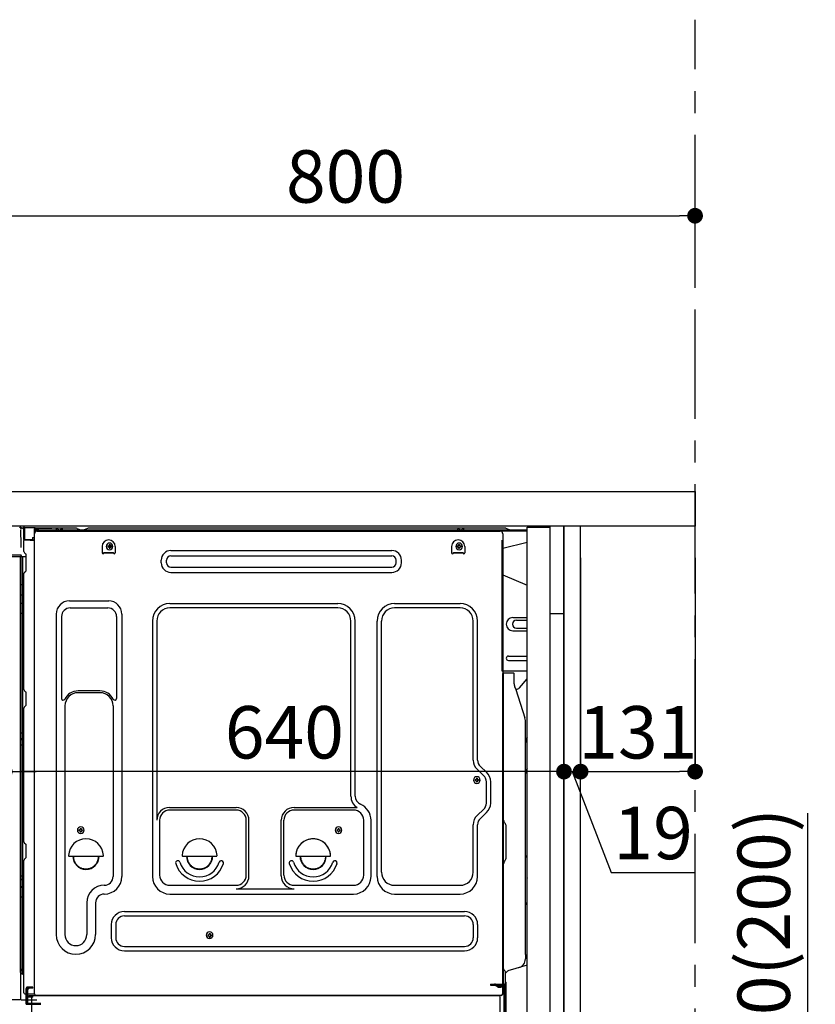
# Model space of a CAD drawing. Extents: x 56059 to 82181, y -10810 to -2410.
# Drawn here: x 77515 to 78425, y -8580 to -7453 of the extents above; entities that cross this region are included whole.
import ezdxf

# ---------------------------------------------------------------- set-up
doc = ezdxf.new("R2010")
doc.units = 0
doc.header["$LTSCALE"] = 50
doc.header["$MEASUREMENT"] = 0
for name, pattern in [('CENTER', [2, 1.25, -0.25, 0.25, -0.25]), ('CENTERLINE', [30, 24, -1.5, 3, -1.5]), ('HIDDEN', [0.375, 0.25, -0.125]), ('HIDDENNEW0', [4.5, 3, -1.5]), ('PHANTOM', [2.5, 1.25, -0.25, 0.25, -0.25, 0.25, -0.25])]:
    doc.linetypes.add(name, pattern=pattern)
doc.layers.get('0').update_dxf_attribs({"linetype": 'CONTINUOUS'})
for name, color, linetype in [('111-壁仕上', 3, 'CONTINUOUS'), ('121-キャビネット（中）', 253, 'HIDDEN'), ('122-扉', 6, 'CONTINUOUS'), ('126-甲板', 2, 'CONTINUOUS'), ('150-機器', 8, 'CONTINUOUS'), ('166-寸法B', 11, 'CONTINUOUS')]:
    doc.layers.add(name, color=color, linetype=linetype)
doc.styles.add('KH001', font='txt')
doc.dimstyles.new('KH1xx030', dxfattribs={"dimscale": 30, "dimtxt": 2, "dimasz": 0.6, "dimexe": 0.3, "dimexo": 1.2, "dimgap": 0.5, "dimtad": 3, "dimdec": 1, "dimdsep": 46, "dimlunit": 6, "dimtxsty": 'KH001', "dimblk": 'DOT', "dimcen": 1, "dimdle": 1, "dimclrd": 256, "dimclre": 256, "dimclrt": 256, "dimadec": 0, "dimazin": 0, "dimtfac": 1, "dimtdec": 1, "dimtix": 1, "dimtmove": 2, "dimatfit": 3, "dimldrblk": 'CLOSEDBLANK', "dimfxl": 1, "dimtolj": 1, "dimtzin": 0, "dimlwd": -1, "dimlwe": -1, "dimarcsym": 0})

# ---------------------------------------------------------------- blocks, each defined once
blk = doc.blocks.new('_Dot')
at = {"color": 0, "linetype": 'ByBlock', "lineweight": -2}
blk.add_line((-0.5, 0), (-1, 0), dxfattribs=at)
at = {"color": 0, "linetype": 'ByBlock', "const_width": 0.5}
blk.add_lwpolyline([(-0.25, 0, 1), (0.25, 0, 1)], format="xyb", close=True, dxfattribs=at)
blk = doc.blocks.new('*D237')
at = {"layer": '166-寸法B', "transparency": 16777216}
for p, q in [((78416.5, -8361), (78416.5, -8702.5)), ((78173.9, -8702.5), (78425.5, -8702.5)), ((78416.5, -8834.5), (78416.5, -8720.5)), ((78173.9, -8852.5), (78425.5, -8852.5))]:
    blk.add_line(p, q, dxfattribs=at)
at = {"layer": '166-寸法B', "transparency": 16777216, "xscale": 18, "yscale": 18, "zscale": 18}
for p, rotation in [((78416.5, -8702.5), 90), ((78416.5, -8852.5), 270)]:
    blk.add_blockref('_Dot', p, dxfattribs=dict(at, rotation=rotation))
at = {"layer": '166-寸法B', "transparency": 16777216, "insert": (78366.5, -8519), "char_height": 60, "attachment_point": 5, "rotation": 90, "style": 'KH001'}
blk.add_mtext('\\A1;150(200)', dxfattribs=at)
blk = doc.blocks.new('_ClosedBlank')
at = {"color": 0, "linetype": 'ByBlock', "lineweight": -2}
for p, q in [((-1, 0.167), (0, 0)), ((-1, 0.167), (-1, -0.167)), ((0, 0), (-1, -0.167))]:
    blk.add_line(p, q, dxfattribs=at)
blk = doc.blocks.new('*D239')
at = {"layer": '166-寸法B', "linetype": 'ByBlock', "transparency": 16777216}
for p, q in [((77487.9, -8068.5), (77487.9, -8322.3)), ((77497.9, -8068.5), (77497.9, -8322.3)), ((77348.7, -8313.3), (77487.9, -8313.3)), ((77469.9, -8313.3), (77451.9, -8313.3)), ((77487.9, -8313.3), (77497.9, -8313.3)), ((77487.9, -8313.3), (77497.9, -8313.3)), ((77515.9, -8313.3), (77533.9, -8313.3))]:
    blk.add_line(p, q, dxfattribs=at)
at = {"layer": '166-寸法B', "transparency": 16777216, "xscale": 18, "yscale": 18, "zscale": 18}
blk.add_blockref('_Dot', (77487.9, -8313.3), dxfattribs=at)
at = {"layer": '166-寸法B', "transparency": 16777216, "xscale": 18, "yscale": 18, "zscale": 18, "rotation": 180}
blk.add_blockref('_Dot', (77497.9, -8313.3), dxfattribs=at)
at = {"layer": '166-寸法B', "transparency": 16777216, "insert": (77397.3, -8268.3), "char_height": 60, "attachment_point": 5, "style": 'KH001'}
blk.add_mtext('\\A1;10', dxfattribs=at)
blk = doc.blocks.new('*D240')
at = {"layer": '166-寸法B', "transparency": 16777216}
for p, q in [((78137.9, -8068.5), (78137.9, -8322.3)), ((78156.9, -8068.5), (78156.9, -8322.3)), ((78119.9, -8313.3), (78101.9, -8313.3)), ((78137.9, -8313.3), (78156.9, -8313.3)), ((78137.9, -8313.3), (78156.9, -8313.3)), ((78147.4, -8313.3), (78192, -8428.6)), ((78174.9, -8313.3), (78192.9, -8313.3)), ((78192, -8428.6), (78287.7, -8428.6))]:
    blk.add_line(p, q, dxfattribs=at)
at = {"layer": '166-寸法B', "transparency": 16777216, "xscale": 18, "yscale": 18, "zscale": 18}
blk.add_blockref('_Dot', (78137.9, -8313.3), dxfattribs=at)
at = {"layer": '166-寸法B', "transparency": 16777216, "xscale": 18, "yscale": 18, "zscale": 18, "rotation": 180}
blk.add_blockref('_Dot', (78156.9, -8313.3), dxfattribs=at)
at = {"layer": '166-寸法B', "transparency": 16777216, "insert": (78239.9, -8383.6), "char_height": 60, "attachment_point": 5, "style": 'KH001'}
blk.add_mtext('\\A1;19', dxfattribs=at)
blk = doc.blocks.new('*D241')
at = {"layer": '166-寸法B', "transparency": 16777216}
for p, q in [((78156.9, -8068.5), (78156.9, -8322.3)), ((78287.9, -8068.5), (78287.9, -8322.3)), ((78174.9, -8313.3), (78269.9, -8313.3))]:
    blk.add_line(p, q, dxfattribs=at)
at = {"layer": '166-寸法B', "transparency": 16777216, "xscale": 18, "yscale": 18, "zscale": 18, "rotation": 180}
blk.add_blockref('_Dot', (78156.9, -8313.3), dxfattribs=at)
at = {"layer": '166-寸法B', "transparency": 16777216, "xscale": 18, "yscale": 18, "zscale": 18}
blk.add_blockref('_Dot', (78287.9, -8313.3), dxfattribs=at)
at = {"layer": '166-寸法B', "transparency": 16777216, "insert": (78222.4, -8268.3), "char_height": 60, "attachment_point": 5, "style": 'KH001'}
blk.add_mtext('\\A1;131', dxfattribs=at)
blk = doc.blocks.new('*D242')
at = {"layer": '166-寸法B', "transparency": 16777216}
for p, q in [((77497.9, -8068.5), (77497.9, -8322.3)), ((78137.9, -8068.5), (78137.9, -8322.3)), ((78119.9, -8313.3), (77515.9, -8313.3))]:
    blk.add_line(p, q, dxfattribs=at)
at = {"layer": '166-寸法B', "transparency": 16777216, "xscale": 18, "yscale": 18, "zscale": 18, "rotation": 180}
blk.add_blockref('_Dot', (77497.9, -8313.3), dxfattribs=at)
at = {"layer": '166-寸法B', "transparency": 16777216, "xscale": 18, "yscale": 18, "zscale": 18}
blk.add_blockref('_Dot', (78137.9, -8313.3), dxfattribs=at)
at = {"layer": '166-寸法B', "transparency": 16777216, "insert": (77817.9, -8268.3), "char_height": 60, "attachment_point": 5, "style": 'KH001'}
blk.add_mtext('\\A1;640', dxfattribs=at)
blk = doc.blocks.new('*D244')
at = {"layer": '166-寸法B', "transparency": 16777216}
for p, q in [((77487.9, -7956.5), (77487.9, -7668.1)), ((78287.9, -7734.5), (78287.9, -7668.1)), ((77505.9, -7677.1), (78269.9, -7677.1))]:
    blk.add_line(p, q, dxfattribs=at)
at = {"layer": '166-寸法B', "transparency": 16777216, "xscale": 18, "yscale": 18, "zscale": 18, "rotation": 180}
blk.add_blockref('_Dot', (77487.9, -7677.1), dxfattribs=at)
at = {"layer": '166-寸法B', "transparency": 16777216, "xscale": 18, "yscale": 18, "zscale": 18}
blk.add_blockref('_Dot', (78287.9, -7677.1), dxfattribs=at)
at = {"layer": '166-寸法B', "transparency": 16777216, "insert": (77887.9, -7632.1), "char_height": 60, "attachment_point": 5, "style": 'KH001'}
blk.add_mtext('\\A1;800', dxfattribs=at)

msp = doc.modelspace()

# ---------------------------------------------------------------- linework, layer by layer
at = {"layer": '111-壁仕上', "color": 253, "linetype": 'CENTER', "ltscale": 2}
msp.add_line((78287.87, -9709.49), (78287.87, -7452.68), dxfattribs=at)
at = {"layer": '121-キャビネット（中）', "linetype": 'Continuous', "ltscale": 2}
msp.add_line((78121.87, -8032.51), (77522.87, -8032.51), dxfattribs=at)
at = {"layer": '121-キャビネット（中）', "linetype": 'Continuous'}
for p, q in [((78137.87, -8032.51), (78121.87, -8032.51)), ((78137.87, -8702.51), (78137.87, -8032.51))]:
    msp.add_line(p, q, dxfattribs=at)
at = {"layer": '121-キャビネット（中）', "linetype": 'Continuous', "flags": 128}
for points in [[(78121.87, -8033.51), (78121.87, -8701.51), (78095.87, -8701.51), (78095.87, -8033.51)], [(78121.87, -8032.51), (78121.87, -8132.51), (78137.87, -8132.51), (78137.87, -8032.51)]]:
    msp.add_lwpolyline(points, close=True, dxfattribs=at)
at = {"layer": '122-扉', "color": 253}
msp.add_lwpolyline([(78137.87, -8852.51), (78156.87, -8852.51), (78156.87, -8032.51), (78137.87, -8032.51)], close=True, dxfattribs=at)
at = {"layer": '126-甲板'}
msp.add_lwpolyline([(77487.87, -7992.51), (78287.87, -7992.51), (78287.87, -8032.51), (77487.87, -8032.51)], close=True, dxfattribs=at)
at = {"layer": '150-機器', "color": 13, "linetype": 'Continuous'}
for p, q in [((77515.08, -8033.71), (77515, -8033.69)), ((77515.07, -8033.71), (77515.08, -8033.71)), ((77516.22, -8035.14), (77516.23, -8035.64)), ((77518.97, -8034.49), (77518.97, -8034.28)), ((77519.46, -8034.28), (77518.97, -8034.28)), ((77519.46, -8034.49), (77518.97, -8034.49)), ((77519.47, -8034.11), (77519.46, -8034.19)), ((77519.46, -8034.19), (77519.46, -8034.28)), ((77519.46, -8034.28), (77519.46, -8034.49)), ((77519.87, -8034.29), (77519.46, -8034.28)), ((77519.46, -8034.28), (77519.46, -8034.28)), ((77519.48, -8033.81), (77519.47, -8033.85)), ((77519.47, -8033.85), (77519.47, -8033.9)), ((77519.47, -8033.9), (77519.47, -8033.96)), ((77519.47, -8033.96), (77519.47, -8034.03)), ((77519.47, -8034.03), (77519.47, -8034.11)), ((77519.48, -8033.78), (77520.38, -8033.8)), ((77519.48, -8033.78), (77519.48, -8033.79)), ((77519.48, -8033.79), (77519.48, -8033.81)), ((77519.86, -8035.09), (77519.84, -8035.17)), ((77519.87, -8035.01), (77519.86, -8035.09)), ((77519.87, -8047.63), (77519.87, -8034.3)), ((77520.36, -8034.3), (77519.87, -8034.3)), ((77520.37, -8034.12), (77520.36, -8034.21)), ((77520.36, -8034.21), (77520.36, -8034.3)), ((77532.16, -8034.5), (77520.36, -8034.3)), ((77520.36, -8034.3), (77520.36, -8047.63)), ((77520.36, -8034.3), (77520.36, -8034.3)), ((77520.38, -8033.83), (77520.37, -8033.86)), ((77520.37, -8033.86), (77520.37, -8033.91)), ((77520.37, -8033.91), (77520.37, -8033.97)), ((77520.37, -8033.97), (77520.37, -8034.05)), ((77520.37, -8034.05), (77520.37, -8034.12)), ((77520.38, -8033.8), (77532.18, -8034)), ((77520.38, -8033.8), (77520.38, -8033.8)), ((77520.38, -8033.8), (77520.38, -8033.83)), ((77532.17, -8034.33), (77532.16, -8034.41)), ((77532.16, -8034.41), (77532.16, -8034.5)), ((77532.16, -8035.52), (77532.16, -8034.5)), ((77532.16, -8034.5), (77532.67, -8034.5)), ((77532.16, -8034.5), (77532.16, -8034.5)), ((77532.18, -8034.03), (77532.17, -8034.07)), ((77532.17, -8034.07), (77532.17, -8034.12)), ((77532.17, -8034.12), (77532.17, -8034.18)), ((77532.17, -8034.18), (77532.17, -8034.25)), ((77532.17, -8034.25), (77532.17, -8034.33)), ((77532.18, -8034), (77532.18, -8034.01)), ((77532.18, -8034.01), (77532.18, -8034.03)), ((77532.67, -8034.5), (77532.67, -8035.51)), ((77533.17, -8035.01), (77533.17, -8037.51)), ((77579.39, -8034.51), (77533.67, -8034.51)), ((77556.72, -8037.01), (77557.22, -8035.05)), ((77564.22, -8037.01), (77563.72, -8035.05)), ((77580.87, -8034.86), (77584.54, -8036.7)), ((77592.41, -8034.89), (77588.8, -8036.7)), ((77626.17, -8034.51), (77594.02, -8034.51)), ((78070.39, -8034.51), (77626.17, -8034.51)), ((78016.12, -8037.01), (78016.62, -8035.05)), ((78023.62, -8037.01), (78023.12, -8035.05)), ((78075.54, -8036.7), (78071.87, -8034.86)), ((77516.55, -8053.67), (77516.25, -8036.68)), ((77519.81, -8035.37), (77519.8, -8035.42)), ((77519.8, -8035.42), (77519.8, -8035.45)), ((77519.8, -8035.45), (77519.8, -8035.47)), ((77519.87, -8035.49), (77519.8, -8035.47)), ((77519.8, -8035.47), (77519.8, -8035.47)), ((77519.82, -8035.32), (77519.81, -8035.37)), ((77519.83, -8035.25), (77519.82, -8035.32)), ((77519.84, -8035.17), (77519.83, -8035.25)), ((77529.47, -8045.31), (77531.57, -8045.31)), ((77529.47, -8045.31), (77529.47, -8047.79)), ((77532.16, -8035.52), (77531.57, -8035.53)), ((77531.57, -8035.53), (77531.57, -8048.32)), ((77531.84, -8567.51), (77531.84, -8041.01)), ((77532.67, -8035.51), (77532.16, -8035.52)), ((78095.87, -8037.01), (77533.67, -8037.01)), ((78095.87, -8038.01), (77533.67, -8038.01)), ((77534.84, -8038.01), (78042.73, -8038.01)), ((77564.22, -8037.01), (77556.72, -8037.01)), ((77587.46, -8037.01), (77585.88, -8037.01)), ((78023.62, -8037.01), (78016.12, -8037.01)), ((78042.73, -8038.01), (78064.84, -8038.01)), ((78067.84, -8041.01), (78067.84, -8264.01)), ((77516.6, -8056.76), (77516.55, -8053.67)), ((77520.36, -8047.63), (77519.87, -8047.63)), ((77519.87, -8061.31), (77519.87, -8048.61)), ((77520.36, -8047.63), (77529.47, -8047.79)), ((77520.36, -8047.63), (77520.36, -8047.72)), ((77520.36, -8047.72), (77520.36, -8047.8)), ((77520.36, -8047.8), (77520.36, -8047.88)), ((77520.36, -8047.88), (77520.36, -8047.95)), ((77520.36, -8047.95), (77520.36, -8048.01)), ((77520.36, -8048.01), (77520.36, -8048.06)), ((77520.36, -8048.06), (77520.36, -8048.1)), ((77520.36, -8048.1), (77520.36, -8048.12)), ((77520.36, -8048.12), (77520.36, -8048.13)), ((77531.57, -8048.32), (77520.36, -8048.13)), ((77520.37, -8048.11), (77521.87, -8048.11)), ((77521.87, -8048.11), (77531.4, -8048.59)), ((77529.47, -8048.29), (77529.47, -8047.79)), ((77609.34, -8055.51), (77609.34, -8063.01)), ((77615.8, -8055), (77615.8, -8056.02)), ((77615.8, -8055), (77616.65, -8055)), ((77615.8, -8056.02), (77616.65, -8056.02)), ((77617.33, -8053.47), (77618.35, -8053.47)), ((77617.33, -8053.47), (77617.33, -8054.32)), ((77617.33, -8056.7), (77617.33, -8057.55)), ((77617.33, -8057.55), (77618.35, -8057.55)), ((77618.35, -8053.47), (77618.35, -8054.32)), ((77618.35, -8056.7), (77618.35, -8057.55)), ((77619.03, -8055), (77619.88, -8055)), ((77619.03, -8056.02), (77619.88, -8056.02)), ((77619.88, -8055), (77619.88, -8056.02)), ((77624.34, -8055.51), (77624.34, -8063.01)), ((78009.34, -8055.51), (78009.34, -8063.01)), ((78015.8, -8055), (78015.8, -8056.02)), ((78015.8, -8055), (78016.65, -8055)), ((78015.8, -8056.02), (78016.65, -8056.02)), ((78017.33, -8053.47), (78018.35, -8053.47)), ((78017.33, -8053.47), (78017.33, -8054.32)), ((78017.33, -8056.7), (78017.33, -8057.55)), ((78017.33, -8057.55), (78018.35, -8057.55)), ((78018.35, -8053.47), (78018.35, -8054.32)), ((78018.35, -8056.7), (78018.35, -8057.55)), ((78019.03, -8055), (78019.88, -8055)), ((78019.03, -8056.02), (78019.88, -8056.02)), ((78019.88, -8055), (78019.88, -8056.02)), ((78024.34, -8055.51), (78024.34, -8063.01)), ((78095.87, -8050.95), (78067.84, -8058.01)), ((77515.15, -8067.51), (77492.9, -8067.51)), ((77515.25, -8065.49), (77495.8, -8065.49)), ((77516.75, -8065.49), (77515.25, -8065.49)), ((77516.34, -8067.5), (77515.32, -8067.5)), ((77515.85, -8067.33), (77515.85, -8067.34)), ((77515.87, -8543.29), (77515.87, -8067.51)), ((77515.9, -8067.31), (77515.9, -8067.31)), ((77516.84, -8067.5), (77516.34, -8067.5)), ((77516.71, -8065.49), (77516.65, -8066.13)), ((77516.69, -8065.7), (77516.65, -8066.13)), ((77516.71, -8065.49), (77516.69, -8065.7)), ((77516.75, -8065.49), (77516.75, -8065.04)), ((77516.85, -8067.5), (77516.84, -8067.5)), ((77517.84, -8067.5), (77516.85, -8067.5)), ((77516.87, -8071.7), (77516.87, -8067.5)), ((77517.74, -8067.5), (77517.74, -8067.52)), ((77522.57, -8067.5), (77517.84, -8067.5)), ((77518.35, -8067.5), (77518.35, -8099.15)), ((77520.61, -8062.86), (77521.83, -8063.86)), ((77522.57, -8065.61), (77522.57, -8065.41)), ((77522.57, -8082.81), (77522.57, -8065.61)), ((77522.57, -8066.61), (77522.57, -8066.11)), ((77611.34, -8062.41), (77622.34, -8062.41)), ((77611.34, -8063.01), (77611.34, -8062.41)), ((77611.34, -8063.01), (77622.34, -8063.01)), ((77622.34, -8063.01), (77622.34, -8062.41)), ((77687.96, -8060.26), (77940.96, -8060.26)), ((77687.96, -8066.26), (77940.96, -8066.26)), ((78011.34, -8062.41), (78022.34, -8062.41)), ((78011.34, -8063.01), (78011.34, -8062.41)), ((78011.34, -8063.01), (78022.34, -8063.01)), ((78022.34, -8063.01), (78022.34, -8062.41)), ((77516.87, -8071.93), (77516.87, -8071.7)), ((77516.87, -8074.86), (77516.87, -8071.93)), ((77516.87, -8543.81), (77516.87, -8074.86)), ((77676.96, -8074.26), (77676.96, -8071.26)), ((77682.96, -8074.26), (77682.96, -8071.26)), ((77687.96, -8079.26), (77940.96, -8079.26)), ((77945.96, -8074.26), (77945.96, -8071.26)), ((77951.96, -8074.26), (77951.96, -8071.26)), ((77519.87, -8219.26), (77519.87, -8086.71)), ((77520.61, -8085.16), (77521.83, -8084.16)), ((77687.96, -8085.26), (77940.96, -8085.26)), ((78067.84, -8088.01), (78095.87, -8100.09)), ((77516.87, -8099.12), (77516.89, -8099.13)), ((77516.89, -8099.13), (77516.96, -8099.13)), ((77516.96, -8099.13), (77517.07, -8099.14)), ((77517.07, -8099.14), (77517.22, -8099.14)), ((77517.22, -8099.14), (77517.41, -8099.14)), ((77517.41, -8099.14), (77517.62, -8099.15)), ((77517.62, -8099.15), (77517.86, -8099.15)), ((77517.86, -8099.15), (77518.11, -8099.15)), ((77518.11, -8099.15), (77518.34, -8099.15)), ((77518.35, -8099.15), (77518.35, -8111.05)), ((77519.87, -8099.15), (77518.35, -8099.15)), ((77516.87, -8110.44), (77516.89, -8110.55)), ((77516.89, -8110.55), (77516.96, -8110.65)), ((77516.96, -8110.65), (77517.07, -8110.75)), ((77517.07, -8110.75), (77517.22, -8110.83)), ((77517.22, -8110.83), (77517.41, -8110.91)), ((77517.41, -8110.91), (77517.62, -8110.97)), ((77517.62, -8110.97), (77517.86, -8111.01)), ((77517.86, -8111.01), (77518.11, -8111.04)), ((77518.11, -8111.04), (77518.34, -8111.05)), ((77519.87, -8111.06), (77518.35, -8111.05)), ((77518.35, -8111.05), (77518.35, -8120.75)), ((77516.87, -8120.15), (77516.89, -8120.25)), ((77516.89, -8120.25), (77516.96, -8120.35)), ((77516.96, -8120.35), (77517.07, -8120.45)), ((77517.07, -8120.45), (77517.22, -8120.54)), ((77517.22, -8120.54), (77517.41, -8120.61)), ((77517.41, -8120.61), (77517.62, -8120.67)), ((77517.62, -8120.67), (77517.86, -8120.72)), ((77517.86, -8120.72), (77518.11, -8120.74)), ((77518.11, -8120.74), (77518.34, -8120.75)), ((77519.87, -8120.76), (77518.35, -8120.75)), ((77518.35, -8120.75), (77518.35, -8132.08)), ((77571.84, -8117.95), (77616.84, -8117.95)), ((77686.84, -8120.95), (77879.04, -8120.95)), ((77944.04, -8120.95), (78019.04, -8120.95)), ((77516.87, -8132.06), (77516.89, -8132.06)), ((77516.89, -8132.06), (77516.96, -8132.06)), ((77516.96, -8132.06), (77517.07, -8132.07)), ((77517.07, -8132.07), (77517.22, -8132.07)), ((77517.22, -8132.07), (77517.41, -8132.08)), ((77517.41, -8132.08), (77517.62, -8132.08)), ((77517.62, -8132.08), (77517.86, -8132.08)), ((77517.86, -8132.08), (77518.11, -8132.08)), ((77518.11, -8132.08), (77518.34, -8132.08)), ((77519.87, -8132.08), (77518.35, -8132.08)), ((77518.35, -8132.08), (77518.35, -8268.97)), ((77556.84, -8132.95), (77556.84, -8499.91)), ((77562.84, -8135.95), (77562.84, -8229.46)), ((77572.84, -8125.95), (77615.84, -8125.95)), ((77625.84, -8135.95), (77625.84, -8229.46)), ((77631.84, -8132.95), (77631.84, -8433.41)), ((77879.04, -8125.95), (77686.84, -8125.95)), ((78019.04, -8125.95), (77944.04, -8125.95)), ((77666.84, -8140.95), (77666.84, -8433.41)), ((77671.84, -8140.95), (77671.84, -8368.7)), ((77894.04, -8341.52), (77894.04, -8140.95)), ((77899.04, -8341.52), (77899.04, -8140.95)), ((77924.04, -8433.41), (77924.04, -8140.95)), ((77929.04, -8428.41), (77929.04, -8140.95)), ((78034.04, -8300.1), (78034.04, -8140.95)), ((78039.04, -8300.1), (78039.04, -8140.95)), ((78079.24, -8137.01), (78095.87, -8137.01)), ((78083.45, -8140.01), (78095.87, -8140.01)), ((78079.24, -8152.01), (78095.87, -8152.01)), ((78083.45, -8149.01), (78095.87, -8149.01)), ((78074.24, -8181.01), (78095.87, -8181.01)), ((78074.24, -8186.01), (78095.87, -8186.01)), ((78095.87, -8198.51), (78067.24, -8198.51)), ((78067.83, -8531.88), (78067.83, -8201.01)), ((78080.33, -8200.51), (78068.33, -8200.51)), ((78068.84, -8472.01), (78068.84, -8200.97)), ((78080.84, -8212.9), (78080.84, -8200.97)), ((78086.86, -8217.31), (78095.87, -8207.07)), ((77520.61, -8220.81), (77521.83, -8221.81)), ((77522.57, -8236.56), (77522.57, -8223.36)), ((77606.84, -8220.95), (77581.84, -8220.95)), ((77606.84, -8222.95), (77581.84, -8222.95)), ((78081.88, -8217.36), (78082.84, -8219.28)), ((78083.11, -8219.01), (78082.7, -8219.01)), ((78082.87, -8219.35), (78093.25, -8251.78)), ((77566.84, -8237.95), (77566.84, -8499.91)), ((77621.84, -8237.95), (77621.84, -8351.24)), ((77519.87, -8393.56), (77519.87, -8240.66)), ((77520.61, -8239.11), (77521.83, -8238.11)), ((78093.74, -8522.58), (78093.74, -8254.91)), ((77516.87, -8268.95), (77516.89, -8268.95)), ((77516.89, -8268.95), (77516.96, -8268.95)), ((77516.96, -8268.95), (77517.07, -8268.96)), ((77517.07, -8268.96), (77517.22, -8268.96)), ((77517.22, -8268.96), (77517.41, -8268.96)), ((77517.41, -8268.96), (77517.62, -8268.97)), ((77517.62, -8268.97), (77517.86, -8268.97)), ((77517.86, -8268.97), (77518.11, -8268.97)), ((77518.11, -8268.97), (77518.34, -8268.97)), ((77519.87, -8268.97), (77518.35, -8268.97)), ((77518.35, -8268.97), (77518.35, -8275.65)), ((78067.84, -8264.01), (78067.84, -8432.01)), ((77516.87, -8275.95), (77516.87, -8275.03)), ((77516.87, -8275.03), (77516.89, -8275.14)), ((77516.87, -8275.95), (77516.89, -8276.06)), ((77516.87, -8282.62), (77516.89, -8282.63)), ((77516.89, -8275.14), (77516.96, -8275.24)), ((77516.89, -8276.06), (77516.96, -8276.17)), ((77516.89, -8282.63), (77516.96, -8282.63)), ((77516.96, -8275.24), (77517.07, -8275.34)), ((77516.96, -8276.17), (77517.07, -8276.27)), ((77516.96, -8282.63), (77517.07, -8282.64)), ((77517.07, -8275.34), (77517.22, -8275.43)), ((77517.07, -8276.27), (77517.22, -8276.35)), ((77517.07, -8282.64), (77517.22, -8282.64)), ((77517.22, -8275.43), (77517.41, -8275.51)), ((77517.22, -8276.35), (77517.41, -8276.43)), ((77517.22, -8282.64), (77517.41, -8282.64)), ((77517.41, -8275.51), (77517.62, -8275.57)), ((77517.41, -8276.43), (77517.62, -8276.49)), ((77517.41, -8282.64), (77517.62, -8282.65)), ((77517.62, -8275.57), (77517.86, -8275.61)), ((77517.62, -8276.49), (77517.86, -8276.54)), ((77517.62, -8282.65), (77517.86, -8282.65)), ((77517.86, -8275.61), (77518.11, -8275.64)), ((77517.86, -8276.54), (77518.11, -8276.57)), ((77517.86, -8282.65), (77518.11, -8282.65)), ((77518.11, -8275.64), (77518.34, -8275.65)), ((77518.11, -8276.57), (77518.34, -8276.58)), ((77518.11, -8282.65), (77518.34, -8282.65)), ((77518.35, -8275.65), (77518.35, -8276.58)), ((77519.87, -8275.66), (77518.35, -8275.65)), ((77519.87, -8276.59), (77518.35, -8276.58)), ((77518.35, -8276.58), (77518.35, -8282.65)), ((77519.87, -8282.65), (77518.35, -8282.65)), ((77518.35, -8282.65), (77518.35, -8432.57)), ((78045.86, -8317.65), (78038.8, -8311.06)), ((78049.27, -8313.99), (78042.21, -8307.41)), ((78036.1, -8322.4), (78036.1, -8323.42)), ((78036.1, -8322.4), (78036.95, -8322.4)), ((78036.1, -8323.42), (78036.95, -8323.42)), ((78037.63, -8320.87), (78038.65, -8320.87)), ((78037.63, -8320.87), (78037.63, -8321.72)), ((78037.63, -8324.1), (78037.63, -8324.95)), ((78037.63, -8324.95), (78038.65, -8324.95)), ((78038.65, -8320.87), (78038.65, -8321.72)), ((78038.65, -8324.1), (78038.65, -8324.95)), ((78039.33, -8322.4), (78040.18, -8322.4)), ((78039.33, -8323.42), (78040.18, -8323.42)), ((78040.18, -8322.4), (78040.18, -8323.42)), ((78049.04, -8349.27), (78049.04, -8324.96)), ((78054.04, -8349.27), (78054.04, -8324.96)), ((77621.84, -8350.38), (77621.84, -8433.41)), ((77686.54, -8354.34), (77762.67, -8354.34)), ((77762.67, -8357.34), (77686.84, -8357.34)), ((77829.01, -8354.34), (77901.26, -8354.34)), ((77897.04, -8357.34), (77829.01, -8357.34)), ((78045.86, -8356.58), (78038.8, -8363.17)), ((78049.27, -8360.23), (78042.21, -8366.82)), ((77675.17, -8368.56), (77675.17, -8431.71)), ((77774.34, -8431.71), (77774.34, -8369.01)), ((77777.34, -8432.74), (77777.34, -8369.01)), ((77814.34, -8432.74), (77814.34, -8369.01)), ((77817.34, -8431.71), (77817.34, -8369.01)), ((77908.71, -8431.71), (77908.71, -8369.01)), ((77917.04, -8433.41), (77917.04, -8369.01)), ((78070.3, -8372.37), (78070.28, -8372.35)), ((77582.8, -8379.75), (77582.8, -8380.77)), ((77582.8, -8379.75), (77583.65, -8379.75)), ((77582.8, -8380.77), (77583.65, -8380.77)), ((77584.33, -8378.22), (77585.35, -8378.22)), ((77584.33, -8378.22), (77584.33, -8379.07)), ((77584.33, -8381.45), (77584.33, -8382.3)), ((77584.33, -8382.3), (77585.35, -8382.3)), ((77585.35, -8378.22), (77585.35, -8379.07)), ((77585.35, -8381.45), (77585.35, -8382.3)), ((77586.03, -8379.75), (77586.88, -8379.75)), ((77586.03, -8380.77), (77586.88, -8380.77)), ((77586.88, -8379.75), (77586.88, -8380.77)), ((77877.8, -8379.75), (77877.8, -8380.77)), ((77877.8, -8379.75), (77878.65, -8379.75)), ((77877.8, -8380.77), (77878.65, -8380.77)), ((77879.33, -8378.22), (77880.35, -8378.22)), ((77879.33, -8378.22), (77879.33, -8379.07)), ((77879.33, -8381.45), (77879.33, -8382.3)), ((77879.33, -8382.3), (77880.35, -8382.3)), ((77880.35, -8378.22), (77880.35, -8379.07)), ((77880.35, -8381.45), (77880.35, -8382.3)), ((77881.03, -8379.75), (77881.88, -8379.75)), ((77881.03, -8380.77), (77881.88, -8380.77)), ((77881.88, -8379.75), (77881.88, -8380.77)), ((78034.04, -8428.41), (78034.04, -8374.13)), ((78039.04, -8433.41), (78039.04, -8374.13)), ((78071.84, -8411.42), (78071.84, -8376.1)), ((77520.61, -8395.11), (77521.83, -8396.11)), ((77522.57, -8410.86), (77522.57, -8397.66)), ((77519.87, -8566.51), (77519.87, -8414.96)), ((77520.61, -8413.41), (77521.83, -8412.41)), ((77571.86, -8410.26), (77609.81, -8410.26)), ((77701.86, -8410.26), (77739.81, -8410.26)), ((77831.86, -8410.26), (77869.81, -8410.26)), ((78070.3, -8415.15), (78070.28, -8415.16)), ((78094.32, -8410.61), (78095.06, -8411.35)), ((78095.74, -8462.04), (78095.74, -8412.98)), ((78067.84, -8422.01), (78067.84, -8519.51)), ((77516.87, -8432.54), (77516.89, -8432.54)), ((77516.87, -8435.87), (77516.89, -8436.08)), ((77516.89, -8432.54), (77516.96, -8432.55)), ((77516.89, -8436.08), (77516.96, -8436.28)), ((77516.96, -8432.55), (77517.07, -8432.55)), ((77516.96, -8436.28), (77517.07, -8436.47)), ((77517.07, -8432.55), (77517.22, -8432.56)), ((77517.07, -8436.47), (77517.22, -8436.64)), ((77517.22, -8432.56), (77517.41, -8432.56)), ((77517.22, -8436.64), (77517.41, -8436.79)), ((77517.41, -8432.56), (77517.62, -8432.56)), ((77517.41, -8436.79), (77517.62, -8436.91)), ((77517.62, -8432.56), (77517.86, -8432.56)), ((77517.62, -8436.91), (77517.86, -8437)), ((77517.86, -8432.56), (77518.11, -8432.57)), ((77517.86, -8437), (77518.11, -8437.05)), ((77518.11, -8432.57), (77518.34, -8432.57)), ((77518.11, -8437.05), (77518.34, -8437.07)), ((77518.35, -8432.57), (77518.35, -8437.07)), ((77519.87, -8432.57), (77518.35, -8432.57)), ((77519.87, -8437.09), (77518.35, -8437.07)), ((77518.35, -8437.07), (77518.35, -8445.62)), ((78095.74, -8434.9), (78095.87, -8435.09)), ((77516.87, -8444.42), (77516.89, -8444.63)), ((77516.89, -8444.63), (77516.96, -8444.83)), ((77516.96, -8444.83), (77517.07, -8445.02)), ((77517.07, -8445.02), (77517.22, -8445.19)), ((77517.22, -8445.19), (77517.41, -8445.34)), ((77517.41, -8445.34), (77517.62, -8445.46)), ((77517.62, -8445.46), (77517.86, -8445.55)), ((77517.86, -8445.55), (77518.11, -8445.6)), ((77518.11, -8445.6), (77518.34, -8445.62)), ((77518.35, -8445.62), (77518.35, -8456.73)), ((77519.87, -8445.64), (77518.35, -8445.62)), ((77686.84, -8443.38), (77762.67, -8443.38)), ((77762.67, -8447.41), (77829.01, -8447.41)), ((77829.01, -8443.38), (77897.04, -8443.38)), ((77944.04, -8443.41), (78019.04, -8443.41)), ((77516.87, -8456.7), (77516.89, -8456.7)), ((77516.89, -8456.7), (77516.96, -8456.71)), ((77516.96, -8456.71), (77517.07, -8456.71)), ((77517.07, -8456.71), (77517.22, -8456.72)), ((77517.22, -8456.72), (77517.41, -8456.72)), ((77517.41, -8456.72), (77517.62, -8456.72)), ((77517.62, -8456.72), (77517.86, -8456.73)), ((77517.86, -8456.73), (77518.11, -8456.73)), ((77518.11, -8456.73), (77518.34, -8456.73)), ((77519.87, -8456.73), (77518.35, -8456.73)), ((77518.35, -8456.73), (77518.35, -8539.55)), ((77686.84, -8453.41), (77897.04, -8453.41)), ((77944.04, -8453.41), (78019.04, -8453.41)), ((78068.84, -8567.01), (78068.84, -8452.51)), ((77591.84, -8463.41), (77591.84, -8499.91)), ((77601.84, -8463.41), (77601.84, -8499.91)), ((77634.84, -8473.41), (78024.04, -8473.41)), ((78095.06, -8463.66), (78094.32, -8464.4)), ((77634.84, -8478.41), (78024.04, -8478.41)), ((77619.84, -8488.41), (77619.84, -8503.41)), ((77624.84, -8488.41), (77624.84, -8503.41)), ((78034.04, -8488.41), (78034.04, -8503.41)), ((78039.04, -8488.41), (78039.04, -8503.41)), ((78093.73, -8500.94), (78093.73, -8487.61)), ((77730.3, -8500.05), (77730.3, -8501.07)), ((77730.3, -8500.05), (77731.15, -8500.05)), ((77730.3, -8501.07), (77731.15, -8501.07)), ((77731.83, -8498.52), (77732.85, -8498.52)), ((77731.83, -8498.52), (77731.83, -8499.37)), ((77731.83, -8501.75), (77731.83, -8502.6)), ((77731.83, -8502.6), (77732.85, -8502.6)), ((77732.85, -8498.52), (77732.85, -8499.37)), ((77732.85, -8501.75), (77732.85, -8502.6)), ((77733.53, -8500.05), (77734.38, -8500.05)), ((77733.53, -8501.07), (77734.38, -8501.07)), ((77734.38, -8500.05), (77734.38, -8501.07)), ((77634.84, -8513.41), (78024.04, -8513.41)), ((77634.84, -8518.41), (78024.04, -8518.41)), ((78067.84, -8519.51), (78067.84, -8567.51)), ((78093.74, -8522.58), (78093.74, -8527.7)), ((77516.87, -8539.52), (77516.87, -8540.01)), ((77516.87, -8539.52), (77516.89, -8539.52)), ((77516.89, -8539.52), (77516.96, -8539.53)), ((77516.96, -8539.53), (77517.07, -8539.53)), ((77517.07, -8539.53), (77517.22, -8539.54)), ((77517.22, -8539.54), (77517.41, -8539.54)), ((77517.41, -8539.54), (77517.62, -8539.54)), ((77517.62, -8539.54), (77517.86, -8539.54)), ((77517.86, -8539.54), (77518.11, -8539.55)), ((77518.11, -8539.55), (77518.34, -8539.55)), ((77518.34, -8540.54), (77518.33, -8540.82)), ((77518.33, -8540.82), (77518.33, -8541.06)), ((77518.33, -8541.06), (77518.34, -8541.26)), ((77518.34, -8539.55), (77518.34, -8539.89)), ((77518.34, -8539.89), (77518.34, -8540.23)), ((77518.34, -8540.23), (77518.34, -8540.54)), ((77518.34, -8541.26), (77518.34, -8541.4)), ((77518.34, -8541.4), (77518.34, -8541.48)), ((77518.34, -8541.48), (77518.34, -8541.51)), ((77518.35, -8539.55), (77519.87, -8539.57)), ((77519.87, -8541.53), (77518.35, -8541.51)), ((77518.47, -8543.83), (77518.47, -8541.51)), ((78067.84, -8552.71), (78067.83, -8531.88)), ((78095.87, -8534.91), (78076.13, -8540.46)), ((77516.36, -8543.79), (77518.47, -8543.83)), ((77516.87, -8543.81), (77516.87, -8543.8)), ((77519.87, -8545.33), (77518.35, -8545.31)), ((77518.47, -8543.83), (77518.49, -8544.01)), ((77518.49, -8544.01), (77518.56, -8544.18)), ((77518.56, -8544.18), (77518.67, -8544.33)), ((77518.67, -8544.33), (77518.82, -8544.48)), ((77518.82, -8544.48), (77519.01, -8544.6)), ((77519.01, -8544.6), (77519.22, -8544.7)), ((77519.22, -8544.7), (77519.46, -8544.77)), ((77519.46, -8544.77), (77519.71, -8544.82)), ((77519.71, -8544.82), (77519.87, -8544.83)), ((78067.84, -8567.01), (78067.84, -8552.71)), ((78068.83, -8550.38), (78068.83, -8545.51)), ((78070.84, -8555.02), (78070.84, -8542.53)), ((78068.87, -8556.41), (78069.77, -8556.41)), ((78068.87, -8557.61), (78069.77, -8557.61)), ((78068.87, -8559.51), (78068.87, -8607.91)), ((78070.27, -8558.11), (78070.27, -8609.31)), ((78071.47, -8558.11), (78071.47, -8609.31)), ((78071.83, -8567.01), (78071.83, -8556.07)), ((77520.87, -8567.51), (77531.37, -8567.51)), ((77522.37, -8579.51), (77522.37, -8567.51)), ((77523.37, -8579.51), (77523.37, -8567.51)), ((77524.37, -8579.51), (77524.37, -8567.51)), ((77529.87, -8570.51), (77524.37, -8570.51)), ((77524.37, -8578.51), (77524.37, -8571.01)), ((77529.87, -8571.51), (77524.37, -8571.51)), ((77529.87, -8570.01), (77525.37, -8570.01)), ((77528.87, -8605.71), (77528.87, -8571.01)), ((78063.87, -8570.01), (77529.87, -8570.01)), ((77529.87, -8571.51), (77529.87, -8570.51)), ((78065.99, -8569.51), (77533.84, -8569.51)), ((78052.41, -8569.92), (78052.28, -8570.01)), ((78064.87, -8605.71), (78064.87, -8571.01)), ((78068.35, -8567.51), (78071.33, -8567.51)), ((78068.87, -8567.01), (78068.87, -8573.51)), ((77522.37, -8577.51), (77523.37, -8577.51)), ((77522.37, -8579.51), (77524.37, -8579.51)), ((77523.87, -8579.51), (77539.37, -8579.51)), ((77524.37, -8578.51), (77539.37, -8578.51)), ((77525.37, -8579.51), (77528.87, -8579.51))]:
    msp.add_line(p, q, dxfattribs=at)
at = {"layer": '150-機器', "color": 13, "linetype": 'HIDDENNEW0'}
for p, q in [((77533.67, -8034.81), (77551.76, -8034.81)), ((77533.7, -8035.21), (77536.17, -8034.81)), ((77533.75, -8035.51), (77536.22, -8035.11)), ((77536.17, -8034.81), (77536.22, -8035.11)), ((77536.22, -8035.11), (77536.22, -8037.61)), ((77558.72, -8035.67), (77558.22, -8034.76)), ((77562.72, -8034.76), (77562.22, -8035.67)), ((78018.12, -8035.67), (78017.62, -8034.76)), ((78022.12, -8034.76), (78021.62, -8035.67)), ((77533.75, -8038.01), (77536.22, -8037.61)), ((78067.24, -8198.51), (78067.24, -8041.51)), ((78067.84, -8041.51), (78067.84, -8198.51)), ((77524.37, -8561.51), (77522.37, -8561.51)), ((77522.37, -8567.51), (77522.37, -8561.51)), ((77522.66, -8562.71), (77525.08, -8560.3)), ((77523.37, -8563.42), (77525.79, -8561.01)), ((77523.37, -8567.51), (77523.37, -8561.51)), ((77529.87, -8560.01), (77523.87, -8560.01)), ((77529.87, -8561.01), (77523.87, -8561.01)), ((77524.37, -8562.42), (77524.37, -8561.51)), ((77524.37, -8567.51), (77524.37, -8562.42)), ((77529.87, -8561.01), (77529.87, -8560.01)), ((78053.97, -8556.41), (78053.97, -8557.61)), ((78053.97, -8556.41), (78068.87, -8556.41)), ((78053.97, -8557.61), (78068.87, -8557.61)), ((78058.79, -8557.66), (78061.09, -8558.81)), ((78059.37, -8556.61), (78061.67, -8557.75)), ((78061.89, -8557.81), (78068.37, -8557.81)), ((78061.94, -8559.01), (78068.37, -8559.01)), ((78062.17, -8559.51), (78062.17, -8560.31)), ((78066.07, -8559.51), (78062.17, -8559.51)), ((78066.07, -8560.31), (78062.17, -8560.31)), ((78070.07, -8559.51), (78070.07, -8607.91)), ((77522.37, -8572.51), (77523.37, -8572.51)), ((77524.37, -8570.51), (77523.87, -8570.51)), ((77524.37, -8571.51), (77523.87, -8571.51)), ((77523.87, -8578.51), (77524.37, -8578.51))]:
    msp.add_line(p, q, dxfattribs=at)
at = {"layer": '150-機器', "color": 13, "linetype": 'PHANTOM'}
for p, q in [((77515.87, -8543.8), (77515.87, -8574.51)), ((77515.87, -8574.51), (77497.87, -8574.51))]:
    msp.add_line(p, q, dxfattribs=at)
at = {"layer": '150-機器', "color": 13, "linetype": 'CENTERLINE'}
for p, q in [((77516.54, -8574.51), (77530.94, -8574.51)), ((77527.24, -8574.51), (77534.44, -8574.51))]:
    msp.add_line(p, q, dxfattribs=at)
at = {"layer": '150-機器', "color": 13, "linetype": 'Continuous'}
for centre, radius, start, end in [((77514.72, -8035.16), 1.5, 1.00275, 79.18541), ((77515.17, -8033.32), 0.398, 256.23484, 262.03704), ((77513.18, -8043.51), 10, 48.01455, 78.22606), ((77519.47, -8034.28), 0.5, 89.00021, 180.00021), ((77519.97, -8034.49), 1, 179.99041, 259.99041), ((77519.96, -8034.49), 0.5, 180.005, 259.48681), ((77520.37, -8034.3), 0.5, 89.00021, 180.00021), ((77532.17, -8034.5), 0.5, 359.99133, 88.99133), ((77533.67, -8035.01), 0.5, 90, 180), ((77560.47, -8044.51), 10, 71.03442, 108.96558), ((77579.39, -8037.81), 3.3, 63.43628, 90.00134), ((77594.02, -8038.11), 3.6, 89.99766, 116.56271), ((78019.87, -8044.51), 10, 71.03442, 108.96558), ((78070.39, -8037.81), 3.3, 63.43628, 90.00134), ((77534.84, -8041.01), 3, 90, 180), ((77533.67, -8037.51), 0.5, 90, 270), ((77585.88, -8034.01), 3, 243.44744, 270.01249), ((77587.46, -8034.01), 3, 269.98369, 296.54874), ((78064.84, -8041.01), 3, 0, 90), ((78076.88, -8034.01), 3, 243.44744, 270.01249), ((77520.37, -8047.63), 0.5, 180.01426, 269.01426), ((77520.37, -8048.61), 0.5, 90, 180), ((77531.37, -8049.09), 0.5, 359.9938, 86.9938), ((77616.84, -8055.51), 7.5, 0, 180), ((77617.84, -8055.51), 3.82, 0, 180), ((77617.84, -8055.51), 3.82, 180, 0), ((77616.65, -8054.32), 0.68, 270.00002, 360), ((77616.65, -8056.7), 0.68, 360, 89.99998), ((77619.03, -8054.32), 0.68, 179.99997, 270), ((77619.03, -8056.7), 0.68, 89.99998, 179.99996), ((78016.84, -8055.51), 7.5, 0, 180), ((78017.84, -8055.51), 3.82, 0, 180), ((78017.84, -8055.51), 3.82, 180, 0), ((78016.65, -8054.32), 0.68, 270.00002, 360), ((78016.65, -8056.7), 0.68, 360, 89.99998), ((78019.03, -8054.32), 0.68, 179.99997, 270), ((78019.03, -8056.7), 0.68, 89.99998, 179.99996), ((77515.15, -8066.01), 1.5, 270.00222, 297.57272), ((77515.15, -8066), 1.5, 297.60287, 355.19254), ((77521.87, -8061.31), 2, 180.00541, 230.83174), ((77520.57, -8065.41), 2, 0.00541, 50.83174), ((77610.34, -8063.01), 1, 180, 0), ((77623.34, -8063.01), 1, 180, 0), ((77687.96, -8071.26), 11, 90, 180), ((77687.96, -8071.26), 5, 90, 180), ((77940.96, -8071.26), 11, 0, 90), ((77940.96, -8071.26), 5, 0, 90), ((78010.34, -8063.01), 1, 180, 0), ((78023.34, -8063.01), 1, 180, 0), ((77687.96, -8074.26), 11, 180, 270), ((77687.96, -8074.26), 5, 180, 270), ((77940.96, -8074.26), 5, 270, 360), ((77940.96, -8074.26), 11, 270, 360), ((77521.87, -8086.71), 2, 129.16826, 179.99459), ((77520.57, -8082.61), 2, 309.16826, 359.99459), ((77571.84, -8132.95), 15, 90, 180), ((77616.84, -8132.95), 15, 0, 90), ((77686.84, -8140.95), 20, 90, 180), ((77879.04, -8140.95), 20, 0, 90), ((77944.04, -8140.95), 20, 90, 180), ((78019.04, -8140.95), 20, 0, 90), ((77572.84, -8135.95), 10, 90, 180), ((77615.84, -8135.95), 10, 0, 90), ((77686.84, -8140.95), 15, 90, 180), ((77879.04, -8140.95), 15, 0, 90), ((77944.04, -8140.95), 15, 90, 180), ((78019.04, -8140.95), 15, 0, 90), ((78079.24, -8144.51), 7.5, 90, 270), ((78083.45, -8144.51), 4.5, 90, 270), ((78074.24, -8183.51), 2.5, 90, 270), ((78068.33, -8201.01), 0.501, 0, 180), ((78080.33, -8201.01), 0.5, 0, 90), ((78090.83, -8212.9), 10, 179.99873, 206.47658), ((77521.87, -8219.26), 2, 180.00541, 230.83174), ((77520.57, -8223.36), 2, 0.00541, 50.83174), ((77581.83, -8237.95), 17, 89.99938, 153.47403), ((77581.84, -8237.95), 15, 90, 180), ((77606.84, -8237.95), 17, 26.52597, 90.00062), ((77606.84, -8237.95), 15, 0, 90), ((78082.39, -8219.51), 0.5, 17.88243, 26.61561), ((78083.1, -8214.01), 5, 270.05017, 318.63395), ((77520.57, -8236.56), 2, 309.16826, 359.99459), ((77564.84, -8229.46), 2, 180.00025, 333.4749), ((77623.84, -8229.46), 2, 206.5251, 359.99975), ((77521.87, -8240.66), 2, 129.16826, 179.99459), ((78083.44, -8254.91), 10.3, 359.99941, 17.74409), ((78103.73, -8279.91), 10, 141.84968, 179.99958), ((78049.03, -8300.1), 15, 180.00032, 226.97526), ((78049.03, -8300.1), 10, 180.00032, 226.97526), ((78039.04, -8324.96), 15, 0.00032, 46.97526), ((78103.74, -8315.63), 10, 141.85046, 180.00193), ((78038.14, -8322.91), 3.82, 0, 180), ((78038.14, -8322.91), 3.82, 180, 0), ((78036.95, -8321.72), 0.68, 270.00002, 360), ((78036.95, -8324.1), 0.68, 360, 89.99998), ((78039.33, -8321.72), 0.68, 179.99997, 270), ((78039.33, -8324.1), 0.68, 89.99998, 179.99996), ((78039.04, -8324.96), 10, 0.00032, 46.97526), ((77909.03, -8341.52), 15, 180.00005, 238.76313), ((77909.03, -8341.52), 10, 180.00101, 246.42283), ((77897.04, -8369.01), 20, 359.99986, 66.42168), ((78039.03, -8349.27), 10, 313.02589, 0.00082), ((78039.03, -8349.27), 15, 313.02551, 0.00044), ((77686.54, -8369.04), 14.7, 90, 180), ((77686.84, -8369.01), 11.67, 90, 180), ((77762.67, -8369.01), 14.67, 0, 90), ((77762.67, -8369.01), 11.67, 0, 90), ((77829.01, -8369.01), 14.67, 90, 180), ((77829.01, -8369.01), 11.67, 90, 180), ((77897.04, -8369.01), 11.67, 0, 90), ((78049.04, -8374.13), 15, 133.02551, 180.00044), ((78049.03, -8374.13), 10, 133.02474, 179.99968), ((78073.83, -8368.83), 5, 180.001, 225.001), ((78066.53, -8376.1), 5.3, 359.99905, 44.99906), ((77584.84, -8380.26), 3.82, 0, 180), ((77584.84, -8380.26), 3.82, 180, 0), ((77583.65, -8379.07), 0.68, 270.00002, 360), ((77583.65, -8381.45), 0.68, 360, 89.99998), ((77586.03, -8379.07), 0.68, 179.99997, 270), ((77586.03, -8381.45), 0.68, 89.99998, 179.99996), ((77879.84, -8380.26), 3.82, 0, 180), ((77879.84, -8380.26), 3.82, 180, 0), ((77878.65, -8379.07), 0.68, 270.00002, 360), ((77878.65, -8381.45), 0.68, 360, 89.99998), ((77881.03, -8379.07), 0.68, 179.99997, 270), ((77881.03, -8381.45), 0.68, 89.99998, 179.99996), ((77521.87, -8393.56), 2, 180.00541, 230.83174), ((77590.84, -8410.26), 20, 3.01696, 176.98304), ((77720.84, -8410.26), 20, 3.01696, 176.98304), ((77850.84, -8410.26), 20, 3.01696, 176.98304), ((77520.57, -8397.66), 2, 0.00541, 50.83174), ((77521.87, -8414.96), 2, 129.16826, 179.99459), ((77520.57, -8410.86), 2, 309.16826, 359.99459), ((77571.86, -8409.26), 1, 176.99466, 270.01162), ((77590.84, -8410.26), 15, 180, 0), ((77609.81, -8409.26), 1, 269.98838, 3.00534), ((77695.94, -8417.76), 2.5, 16.76774, 196.76774), ((77720.84, -8410.26), 23.5, 196.76587, 343.23413), ((77701.86, -8409.26), 1, 176.99466, 270.01162), ((77720.84, -8410.26), 15, 180, 0), ((77739.81, -8409.26), 1, 269.98838, 3.00534), ((77745.73, -8417.76), 2.5, 343.23226, 163.23226), ((77825.94, -8417.76), 2.5, 16.76774, 196.76774), ((77850.84, -8410.26), 23.5, 196.76587, 343.23413), ((77831.86, -8409.26), 1, 176.99466, 270.01162), ((77850.84, -8410.26), 15, 180, 0), ((77869.81, -8409.26), 1, 269.98838, 3.00534), ((77875.73, -8417.76), 2.5, 343.23226, 163.23226), ((78073.84, -8418.68), 5, 135.00129, 180.00129), ((78066.54, -8411.42), 5.3, 314.99878, 359.99878), ((78095.73, -8409.2), 2, 179.99661, 224.99661), ((78093.44, -8412.98), 2.3, 0.00267, 45.00267), ((77720.84, -8410.26), 28.5, 196.764, 343.23433), ((77850.84, -8410.26), 28.5, 196.764, 343.23433), ((77944.04, -8428.41), 15, 180, 270), ((78019.04, -8428.41), 15, 270, 360), ((77611.84, -8433.41), 20, 270, 360), ((77611.84, -8433.41), 10, 270, 360), ((77686.84, -8433.41), 20, 180, 270), ((77686.84, -8431.71), 11.67, 180, 270), ((77762.67, -8431.71), 11.67, 270, 360), ((77762.67, -8432.74), 14.67, 270, 360), ((77829.01, -8432.74), 14.67, 180, 270), ((77829.01, -8431.71), 11.67, 180, 270), ((77897.04, -8431.71), 11.67, 270, 360), ((77897.04, -8433.41), 20, 270, 360), ((77944.04, -8433.41), 20, 180, 270), ((78019.04, -8433.41), 20, 270, 360), ((77611.84, -8463.41), 20, 90, 180), ((77611.84, -8463.41), 10, 90, 180), ((78093.44, -8462.04), 2.3, 315.00231, 0.00231), ((77634.84, -8488.41), 15, 90, 180), ((78024.04, -8488.41), 15, 0, 90), ((78095.73, -8465.82), 2, 135.00339, 180.00339), ((77634.84, -8488.41), 10, 90, 180), ((78024.04, -8488.41), 10, 0, 90), ((77732.34, -8500.56), 3.82, 0, 180), ((77579.34, -8499.91), 22.5, 180, 0), ((77579.34, -8499.91), 12.5, 180, 0), ((77634.84, -8503.41), 15, 180, 270), ((77634.84, -8503.41), 10, 180, 270), ((77732.34, -8500.56), 3.82, 180, 0), ((77731.15, -8499.37), 0.68, 270.00002, 360), ((77731.15, -8501.75), 0.68, 360, 89.99998), ((77733.53, -8499.37), 0.68, 179.99997, 270), ((77733.53, -8501.75), 0.68, 89.99998, 179.99996), ((78024.04, -8503.41), 10, 270, 360), ((78024.04, -8503.41), 15, 270, 360), ((78083.44, -8527.7), 10.3, 285.70216, 0.00019), ((77518.37, -8540.01), 1.5, 180.00675, 269.00675), ((78070.84, -8539.07), 2, 180.00073, 240.00073), ((78068.84, -8542.53), 2, 0.00073, 60.00073), ((78078.84, -8550.08), 10, 105.70212, 143.13025), ((77516.37, -8543.29), 0.5, 179.99133, 268.99133), ((77518.37, -8543.81), 1.5, 180.00675, 269.00675), ((77519.97, -8543.83), 1.5, 180.00502, 266.18247), ((78070.84, -8558.48), 2, 119.99927, 179.99927), ((78069.77, -8558.11), 1.7, 0, 90), ((78069.77, -8558.11), 0.5, 0, 90), ((78068.84, -8555.02), 2, 299.99927, 359.99927), ((78068.53, -8556.07), 3.3, 359.99495, 44.9963), ((77520.87, -8566.51), 1, 180, 270), ((77525.37, -8571.01), 1, 90, 180), ((77529.87, -8571.01), 1, 90, 180), ((77531.37, -8567.01), 0.5, 270, 360), ((77533.84, -8567.51), 2, 180, 270), ((77546.57, -8584.51), 15, 75.16532, 90.00043), ((77587.31, -8584.32), 15, 99.02201, 107.38948), ((78053.74, -8571.91), 2.4, 90.00572, 123.69579), ((78063.87, -8571.01), 1, 0, 90), ((78065.84, -8567.51), 2, 270, 360), ((78065.84, -8567.51), 2, 270, 360), ((78068.34, -8567.01), 0.5, 180, 0), ((78071.33, -8567.01), 0.5, 269.99729, 0.00271), ((77525.37, -8578.51), 1, 180, 270)]:
    msp.add_arc(centre, radius, start, end, dxfattribs=at)
at = {"layer": '150-機器', "color": 13, "linetype": 'HIDDENNEW0'}
for centre, radius, start, end in [((77533.67, -8035.01), 0.5, 180, 279.14784), ((77533.67, -8035.01), 0.2, 90, 279.14784), ((77560.47, -8034.69), 2, 209.12449, 330.87518), ((78019.87, -8034.69), 2, 209.12449, 330.87518), ((77590.84, -8410.26), 14.4, 180, 0), ((77720.84, -8410.26), 14.4, 180, 0), ((77850.84, -8410.26), 14.4, 180, 0), ((77523.87, -8561.51), 1.5, 90.00058, 180.00029), ((77523.37, -8563.42), 1, 135.00015, 180.00038), ((77523.87, -8561.51), 0.5, 90.00057, 180.00029), ((77525.79, -8561.01), 1, 90.00028, 135.00015), ((78058.52, -8558.31), 1.9, 63.43495, 90), ((78058.57, -8558.11), 0.5, 63.43495, 90), ((78061.94, -8557.11), 1.9, 243.43495, 270), ((78061.89, -8557.31), 0.5, 243.43495, 270), ((78066.07, -8561.31), 1.8, 0, 90), ((78068.37, -8559.51), 1.7, 0, 90), ((78068.37, -8559.51), 0.5, 0, 90), ((77523.87, -8572.01), 1.5, 90, 180.00029), ((77523.87, -8572.01), 0.5, 90.00057, 180.00029), ((77523.87, -8578.01), 1.5, 180.00029, 270), ((77523.87, -8578.01), 0.5, 180.00029, 270)]:
    msp.add_arc(centre, radius, start, end, dxfattribs=at)
at = {"layer": '150-機器', "color": 13, "linetype": 'CENTERLINE'}
msp.add_arc((77850.84, -8410.26), 20, 3.01696, 176.98304, dxfattribs=at)
at = {"layer": '150-機器', "color": 13}
for p in [(77617.84, -8055.51), (77524.37, -8574.51)]:
    msp.add_point(p, dxfattribs=at)

# ---------------------------------------------------------------- dimensions: what is measured, and where the dimension line sits
at = {"layer": '166-寸法B'}
for base, p1, p2, picture, middle in [((78287.87, -7677.05), (77487.87, -7992.51), (78287.87, -7770.49), '*D244', (77887.87, -7632.05)), ((77497.87, -8313.32), (78137.87, -8032.51), (77497.87, -8032.51), '*D242', (77817.87, -8268.32)), ((78287.87, -8313.32), (78156.87, -8032.51), (78287.87, -8032.51), '*D241', (78222.37, -8268.32))]:
    dim = msp.add_linear_dim(base=base, p1=p1, p2=p2, dimstyle='KH1xx030', dxfattribs=at)
    dim.commit()
    dim.dimension.update_dxf_attribs({"geometry": picture, "text_midpoint": middle})
for base, p1, p2, override, picture, middle in [((77497.87, -8313.32), (77487.87, -8032.51), (77497.87, -8032.51), {"dimtmove": 1, "dimfxl": 0.5, "dimarcsym": 1}, '*D239', (77397.31, -8287.55)), ((78156.87, -8313.32), (78137.87, -8032.51), (78156.87, -8032.51), {"dimtmove": 1}, '*D240', (78206.96, -8428.56))]:
    dim = msp.add_linear_dim(base=base, p1=p1, p2=p2, dimstyle='KH1xx030', override=override, dxfattribs=at)
    dim.commit()
    dim.dimension.update_dxf_attribs({"geometry": picture, "text_midpoint": middle, "dimtype": 128})
dim = msp.add_linear_dim(base=(78416.5, -8702.51), p1=(78137.87, -8852.51), p2=(78137.87, -8702.51), angle=90, dimstyle='KH1xx030', override={"dimpost": '(200)', "dimtmove": 1}, dxfattribs=at)
dim.commit()
dim.dimension.update_dxf_attribs({"geometry": '*D237', "text_midpoint": (78404.72, -8518.95), "dimtype": 128})

doc.saveas('drawing.dxf')
